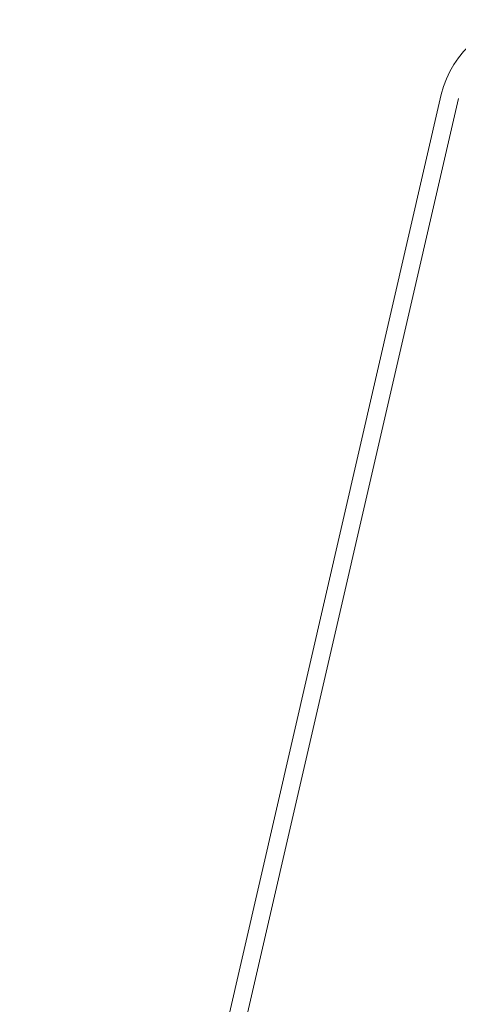
# Model space of a CAD drawing. Units: millimetres. Extents: x 1951 to 4633, y -403 to 2144.
# Drawn here: x 2512 to 2862, y 386 to 1171 of the extents above; entities that cross this region are included whole.
import ezdxf

# ---------------------------------------------------------------- set-up
doc = ezdxf.new("R2010")
doc.units = ezdxf.units.MM
doc.header["$PDSIZE"] = -1
doc.dimstyles.new('ISO-25', dxfattribs={"dimtxt": 2.5, "dimasz": 2.5, "dimexe": 1.25, "dimexo": 0.625, "dimtad": 1, "dimtxsty": 'Standard', "dimcen": 2.5, "dimadec": 0, "dimazin": 0, "dimtfac": 1, "dimtmove": 0, "dimatfit": 3, "dimfxl": 1, "dimarcsym": 0})

# ---------------------------------------------------------------- blocks, each defined once
blk = doc.blocks.new('_Dot')
at = {"color": 0, "linetype": 'ByBlock', "lineweight": -2}
blk.add_line((-0.5, 0), (-1, 0), dxfattribs=at)
at = {"color": 0, "linetype": 'ByBlock', "const_width": 0.5}
blk.add_lwpolyline([(-0.25, 0, 1), (0.25, 0, 1)], format="xyb", close=True, dxfattribs=at)
blk = doc.blocks.new('*D8')
at = {"color": 5, "lineweight": -2}
for p, q in [((2516.27, -330.89), (2516.27, -403.39)), ((3254.07, -330.89), (3254.07, -403.39)), ((2524.27, -390.89), (3246.07, -390.89))]:
    blk.add_line(p, q, dxfattribs=at)
at = {"layer": 'Defpoints', "color": 0}
for p in [(3254.07, 982.99), (2516.27, -193.4), (3254.07, -390.89)]:
    blk.add_point(p, dxfattribs=at)
at = {"color": 5, "lineweight": -2, "xscale": 8, "yscale": 8, "zscale": 8, "rotation": 180}
blk.add_blockref('_Dot', (2516.27, -390.89), dxfattribs=at)
at = {"color": 5, "lineweight": -2, "xscale": 8, "yscale": 8, "zscale": 8}
blk.add_blockref('_Dot', (3254.07, -390.89), dxfattribs=at)
at = {"color": 0, "insert": (2885.17, -374.14), "char_height": 21, "attachment_point": 5}
blk.add_mtext('740', dxfattribs=at)

msp = doc.modelspace()

# ---------------------------------------------------------------- linework, layer by layer
at = {"color": 7, "linetype": 'Continuous', "lineweight": 15}
for p, q in [((2848.75, 1110.92), (2659.24, 290.07)), ((2668.74, 269), (2862.39, 1107.77))]:
    msp.add_line(p, q, dxfattribs=at)
msp.add_arc((2923.77, 1093.6), 77, 90, 167, dxfattribs=at)

# ---------------------------------------------------------------- dimensions: what is measured, and where the dimension line sits
dim = msp.add_linear_dim(base=(3254.07, -390.89), p1=(2516.27, -193.4), p2=(3254.07, 982.99), text='740', dimstyle='ISO-25', override={"dimscale": 10, "dimtxt": 2.1, "dimasz": 0.8, "dimdec": 0, "dimrnd": 0.1, "dimblk": 'Dot', "dimclrd": 5, "dimclre": 5, "dimtdec": 0, "dimldrblk": 'Dot', "dimfxl": 6, "dimfxlon": 1, "dimtzin": 0, "dimarcsym": 2})
dim.commit()
dim.dimension.update_dxf_attribs({"geometry": '*D8', "text_midpoint": (2885.17, -374.14)})

doc.saveas('drawing.dxf')
